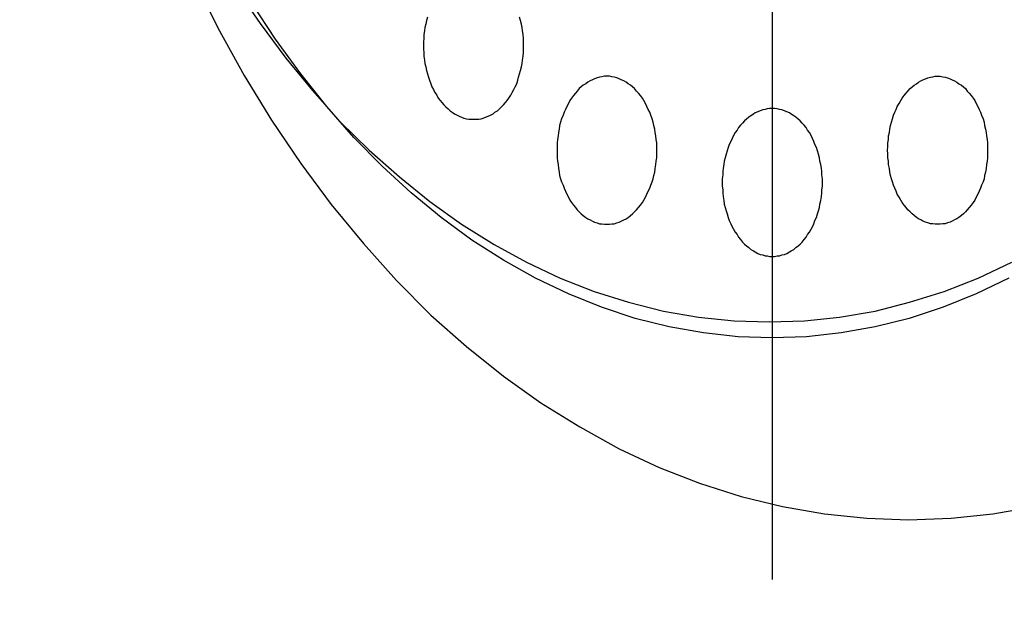
# Model space of a CAD drawing. Extents: x 538 to 3332, y 251 to 2458.
# Drawn here: x 1033 to 1053, y 1699 to 1711 of the extents above; entities that cross this region are included whole.
import ezdxf

# ---------------------------------------------------------------- set-up
doc = ezdxf.new("R2010")
doc.units = 0
doc.header["$LTSCALE"] = 100
doc.header["$PDMODE"] = 33
doc.header["$PDSIZE"] = 5
doc.linetypes.add('CENTER', pattern=[2, 1.25, -0.25, 0.25, -0.25])
doc.layers.get('0').update_dxf_attribs({"linetype": 'CONTINUOUS'})
doc.layers.get('DEFPOINTS').update_dxf_attribs({"linetype": 'CONTINUOUS'})
for name, color, linetype in [('CENTER', 3, 'CENTER'), ('SJC2', 7, 'CONTINUOUS'), ('SUNPOU', 4, 'CONTINUOUS')]:
    doc.layers.add(name, color=color, linetype=linetype)
doc.styles.add('EXT08', font='ROMANS.shx', dxfattribs={"width": 0.8, "bigfont": 'EXTFONT.shx'})
doc.dimstyles.get("Standard").update_dxf_attribs({"dimtxt": 0.18, "dimasz": 0.18, "dimexe": 0.18, "dimexo": 0.0625, "dimgap": 0.09, "dimtad": 0, "dimtih": 1, "dimtoh": 1, "dimzin": 0, "dimcen": 0.09, "dimazin": 3, "dimtfac": 1, "dimtofl": 0, "dimtmove": 0, "dimatfit": 3})

# ---------------------------------------------------------------- blocks, each defined once
blk = doc.blocks.new('*U56')
at = {"layer": 'SUNPOU', "color": 0, "style": 'EXT08', "width": 0.8}
blk.add_text('800', height=30, rotation=90, dxfattribs=at).set_placement((1387.772, 1400.593))
blk = doc.blocks.new('*D9')
at = {"layer": 'DEFPOINTS', "color": 0}
for p in [(1008.999, 1834.879), (1199.109, 1034.879), (1399.772, 1034.879)]:
    blk.add_point(p, dxfattribs=at)
at = {"layer": 'SUNPOU', "color": 0}
for p, q in [((1018.999, 1834.879), (1409.772, 1834.879)), ((1399.772, 1814.879), (1399.772, 1054.879)), ((1209.109, 1034.879), (1409.772, 1034.879))]:
    blk.add_line(p, q, dxfattribs=at)
for points in [[(1396.438, 1814.879), (1403.105, 1814.879), (1399.772, 1834.879)], [(1396.438, 1054.879), (1403.105, 1054.879), (1399.772, 1034.879)]]:
    blk.add_solid(points, dxfattribs=at)
blk.add_blockref('*U56', (0, 0))
blk = doc.blocks.new('*U41')
at = {"layer": 'SUNPOU', "color": 0, "style": 'EXT08', "width": 0.8}
blk.add_text('1200', height=30, rotation=90, dxfattribs=at).set_placement((1452.716, 1187.45))
blk = doc.blocks.new('*D10')
at = {"layer": 'DEFPOINTS', "color": 0}
for p in [(1008.999, 1834.879), (1464.716, 1834.879), (1208.241, 634.879)]:
    blk.add_point(p, dxfattribs=at)
at = {"layer": 'SUNPOU', "color": 0}
for p, q in [((1018.999, 1834.879), (1474.716, 1834.879)), ((1464.716, 654.879), (1464.716, 1814.879)), ((1218.241, 634.879), (1474.716, 634.879))]:
    blk.add_line(p, q, dxfattribs=at)
for points in [[(1461.383, 1814.879), (1468.05, 1814.879), (1464.716, 1834.879)], [(1461.383, 654.879), (1468.05, 654.879), (1464.716, 634.879)]]:
    blk.add_solid(points, dxfattribs=at)
blk.add_blockref('*U41', (0, 0))

msp = doc.modelspace()

# ---------------------------------------------------------------- linework, layer by layer
at = {"layer": 'CENTER'}
msp.add_line((1047.994, 1750.449), (1047.994, 1699.347), dxfattribs=at)
at = {"layer": 'SJC2'}
for points in [[(1036.26, 1711.52, 0), (1036.75, 1710.53, 0), (1037.28, 1709.57, 0), (1037.84, 1708.66, 0), (1038.43, 1707.78, 0), (1039.05, 1706.95, 0), (1039.7, 1706.16, 0), (1040.37, 1705.41, 0), (1041.07, 1704.71, 0), (1041.79, 1704.07, 0), (1042.54, 1703.47, 0), (1043.3, 1702.93, 0), (1044.09, 1702.44, 0), (1044.89, 1702, 0), (1045.7, 1701.62, 0), (1046.52, 1701.3, 0), (1047.36, 1701.03, 0), (1048.2, 1700.83, 0), (1049.05, 1700.68, 0), (1049.91, 1700.59, 0), (1050.76, 1700.56, 0), (1051.62, 1700.59, 0), (1052.47, 1700.68, 0), (1053.32, 1700.83, 0)], [(1037.11, 1711.35, 0), (1037.61, 1710.62, 0), (1038.13, 1709.92, 0), (1038.67, 1709.26, 0), (1039.23, 1708.63, 0), (1039.82, 1708.05, 0), (1040.43, 1707.51, 0), (1041.05, 1707.01, 0), (1041.69, 1706.55, 0), (1042.35, 1706.14, 0), (1043.01, 1705.78, 0), (1043.69, 1705.46, 0), (1044.38, 1705.19, 0), (1045.08, 1704.97, 0), (1045.79, 1704.79, 0), (1046.5, 1704.67, 0), (1047.22, 1704.59, 0), (1047.93, 1704.57, 0), (1048.65, 1704.59, 0), (1049.36, 1704.67, 0), (1050.08, 1704.79, 0), (1050.78, 1704.97, 0), (1051.48, 1705.19, 0), (1052.17, 1705.46, 0), (1052.85, 1705.78, 0)], [(1037.11, 1711.35, 0), (1037.61, 1710.62, 0), (1038.13, 1709.92, 0), (1038.67, 1709.26, 0), (1039.23, 1708.63, 0), (1039.82, 1708.05, 0), (1040.43, 1707.51, 0), (1041.05, 1707.01, 0), (1041.69, 1706.55, 0), (1042.35, 1706.14, 0), (1043.01, 1705.78, 0), (1043.69, 1705.46, 0), (1044.38, 1705.19, 0), (1045.08, 1704.97, 0), (1045.79, 1704.79, 0), (1046.5, 1704.67, 0), (1047.22, 1704.59, 0), (1047.93, 1704.57, 0), (1048.65, 1704.59, 0), (1049.36, 1704.67, 0), (1050.08, 1704.79, 0), (1050.78, 1704.97, 0), (1051.48, 1705.19, 0), (1052.17, 1705.46, 0), (1052.85, 1705.78, 0)], [(1037.11, 1711.35, 0), (1037.61, 1710.62, 0), (1038.13, 1709.92, 0), (1038.67, 1709.26, 0), (1039.23, 1708.63, 0), (1039.82, 1708.05, 0), (1040.43, 1707.51, 0), (1041.05, 1707.01, 0), (1041.69, 1706.55, 0), (1042.35, 1706.14, 0), (1043.01, 1705.78, 0), (1043.69, 1705.46, 0), (1044.38, 1705.19, 0), (1045.08, 1704.97, 0), (1045.79, 1704.79, 0), (1046.5, 1704.67, 0), (1047.22, 1704.59, 0), (1047.93, 1704.57, 0), (1048.65, 1704.59, 0), (1049.36, 1704.67, 0), (1050.08, 1704.79, 0), (1050.78, 1704.97, 0), (1051.48, 1705.19, 0), (1052.17, 1705.46, 0), (1052.85, 1705.78, 0)], [(1052.79, 1705.46, 0), (1052.13, 1705.14, 0), (1051.46, 1704.87, 0), (1050.77, 1704.64, 0), (1050.08, 1704.47, 0), (1049.39, 1704.35, 0), (1048.69, 1704.27, 0), (1047.99, 1704.25, 0), (1047.3, 1704.27, 0), (1046.6, 1704.35, 0), (1045.9, 1704.47, 0), (1045.21, 1704.64, 0), (1044.53, 1704.87, 0), (1043.86, 1705.14, 0), (1043.19, 1705.46, 0), (1042.54, 1705.82, 0), (1041.9, 1706.23, 0), (1041.28, 1706.69, 0), (1040.67, 1707.19, 0), (1040.08, 1707.73, 0), (1039.51, 1708.31, 0), (1038.96, 1708.94, 0), (1038.43, 1709.6, 0), (1037.92, 1710.3, 0), (1037.44, 1711.03, 0)], [(1041, 1710.75, 0), (1040.98, 1710.68, 0), (1040.97, 1710.61, 0), (1040.95, 1710.54, 0), (1040.94, 1710.47, 0), (1040.93, 1710.4, 0), (1040.93, 1710.32, 0), (1040.92, 1710.25, 0), (1040.92, 1710.18, 0), (1040.92, 1710.1, 0), (1040.93, 1710.03, 0), (1040.93, 1709.96, 0), (1040.94, 1709.88, 0), (1040.95, 1709.81, 0), (1040.97, 1709.74, 0), (1040.98, 1709.67, 0), (1041, 1709.6, 0), (1041.02, 1709.53, 0), (1041.04, 1709.47, 0), (1041.07, 1709.4, 0), (1041.09, 1709.34, 0), (1041.12, 1709.28, 0), (1041.15, 1709.22, 0), (1041.19, 1709.17, 0), (1041.22, 1709.11, 0), (1041.26, 1709.06, 0), (1041.29, 1709.02, 0), (1041.33, 1708.97, 0), (1041.37, 1708.93, 0), (1041.42, 1708.89, 0), (1041.46, 1708.85, 0), (1041.5, 1708.82, 0), (1041.55, 1708.79, 0), (1041.6, 1708.76, 0), (1041.64, 1708.74, 0), (1041.69, 1708.72, 0), (1041.74, 1708.7, 0), (1041.79, 1708.69, 0), (1041.84, 1708.68, 0), (1041.89, 1708.68, 0), (1041.94, 1708.68, 0)], [(1041.94, 1708.68, 0), (1041.99, 1708.68, 0), (1042.04, 1708.68, 0), (1042.09, 1708.69, 0), (1042.13, 1708.7, 0), (1042.18, 1708.72, 0), (1042.23, 1708.74, 0), (1042.28, 1708.76, 0), (1042.33, 1708.79, 0), (1042.37, 1708.82, 0), (1042.42, 1708.85, 0), (1042.46, 1708.89, 0), (1042.5, 1708.93, 0), (1042.54, 1708.97, 0), (1042.58, 1709.02, 0), (1042.62, 1709.06, 0), (1042.65, 1709.11, 0), (1042.69, 1709.17, 0), (1042.72, 1709.22, 0), (1042.75, 1709.28, 0), (1042.78, 1709.34, 0), (1042.81, 1709.4, 0), (1042.83, 1709.47, 0), (1042.85, 1709.53, 0), (1042.87, 1709.6, 0), (1042.89, 1709.67, 0), (1042.91, 1709.74, 0), (1042.92, 1709.81, 0), (1042.93, 1709.88, 0), (1042.94, 1709.96, 0), (1042.95, 1710.03, 0), (1042.95, 1710.1, 0), (1042.95, 1710.18, 0), (1042.95, 1710.25, 0), (1042.95, 1710.32, 0), (1042.94, 1710.4, 0), (1042.93, 1710.47, 0), (1042.92, 1710.54, 0), (1042.91, 1710.61, 0), (1042.89, 1710.68, 0), (1042.87, 1710.75, 0)], [(1044.64, 1706.55, 0), (1044.69, 1706.55, 0), (1044.74, 1706.56, 0), (1044.79, 1706.56, 0), (1044.84, 1706.58, 0), (1044.89, 1706.59, 0), (1044.93, 1706.61, 0), (1044.98, 1706.64, 0), (1045.03, 1706.66, 0), (1045.07, 1706.69, 0), (1045.12, 1706.73, 0), (1045.16, 1706.76, 0), (1045.2, 1706.8, 0), (1045.24, 1706.84, 0), (1045.28, 1706.89, 0), (1045.32, 1706.94, 0), (1045.36, 1706.99, 0), (1045.39, 1707.04, 0), (1045.42, 1707.1, 0), (1045.45, 1707.16, 0), (1045.48, 1707.22, 0), (1045.51, 1707.28, 0), (1045.53, 1707.34, 0), (1045.56, 1707.41, 0), (1045.58, 1707.47, 0), (1045.59, 1707.54, 0), (1045.61, 1707.61, 0), (1045.62, 1707.68, 0), (1045.63, 1707.76, 0), (1045.64, 1707.83, 0), (1045.65, 1707.9, 0), (1045.65, 1707.98, 0), (1045.65, 1708.05, 0), (1045.65, 1708.12, 0), (1045.65, 1708.2, 0), (1045.64, 1708.27, 0), (1045.63, 1708.34, 0), (1045.62, 1708.41, 0), (1045.61, 1708.48, 0), (1045.59, 1708.55, 0), (1045.58, 1708.62, 0), (1045.56, 1708.69, 0), (1045.53, 1708.76, 0), (1045.51, 1708.82, 0), (1045.48, 1708.88, 0), (1045.45, 1708.94, 0), (1045.42, 1709, 0), (1045.39, 1709.06, 0), (1045.36, 1709.11, 0), (1045.32, 1709.16, 0), (1045.28, 1709.21, 0), (1045.24, 1709.25, 0), (1045.2, 1709.3, 0), (1045.16, 1709.34, 0), (1045.12, 1709.37, 0), (1045.07, 1709.4, 0), (1045.03, 1709.43, 0), (1044.98, 1709.46, 0), (1044.93, 1709.48, 0), (1044.89, 1709.5, 0), (1044.84, 1709.52, 0), (1044.79, 1709.53, 0), (1044.74, 1709.54, 0), (1044.69, 1709.55, 0), (1044.64, 1709.55, 0), (1044.59, 1709.55, 0), (1044.54, 1709.54, 0), (1044.49, 1709.53, 0), (1044.44, 1709.52, 0), (1044.39, 1709.5, 0), (1044.35, 1709.48, 0), (1044.3, 1709.46, 0), (1044.25, 1709.43, 0), (1044.21, 1709.4, 0), (1044.16, 1709.37, 0), (1044.12, 1709.34, 0), (1044.08, 1709.3, 0), (1044.04, 1709.25, 0), (1044, 1709.21, 0), (1043.96, 1709.16, 0), (1043.92, 1709.11, 0), (1043.89, 1709.06, 0), (1043.86, 1709, 0), (1043.83, 1708.94, 0), (1043.8, 1708.88, 0), (1043.77, 1708.82, 0), (1043.75, 1708.76, 0), (1043.72, 1708.69, 0), (1043.7, 1708.62, 0), (1043.68, 1708.55, 0), (1043.67, 1708.48, 0), (1043.66, 1708.41, 0), (1043.65, 1708.34, 0), (1043.64, 1708.27, 0), (1043.63, 1708.2, 0), (1043.63, 1708.12, 0), (1043.63, 1708.05, 0), (1043.63, 1707.98, 0), (1043.63, 1707.9, 0), (1043.64, 1707.83, 0), (1043.65, 1707.76, 0), (1043.66, 1707.68, 0), (1043.67, 1707.61, 0), (1043.68, 1707.54, 0), (1043.7, 1707.47, 0), (1043.72, 1707.41, 0), (1043.75, 1707.34, 0), (1043.77, 1707.28, 0), (1043.8, 1707.22, 0), (1043.83, 1707.16, 0), (1043.86, 1707.1, 0), (1043.89, 1707.04, 0), (1043.92, 1706.99, 0), (1043.96, 1706.94, 0), (1044, 1706.89, 0), (1044.04, 1706.84, 0), (1044.08, 1706.8, 0), (1044.12, 1706.76, 0), (1044.16, 1706.73, 0), (1044.21, 1706.69, 0), (1044.25, 1706.66, 0), (1044.3, 1706.64, 0), (1044.35, 1706.61, 0), (1044.39, 1706.59, 0), (1044.44, 1706.58, 0), (1044.49, 1706.56, 0), (1044.54, 1706.56, 0), (1044.59, 1706.55, 0), (1044.64, 1706.55, 0)], [(1051.35, 1706.55, 0), (1051.3, 1706.55, 0), (1051.25, 1706.56, 0), (1051.2, 1706.56, 0), (1051.15, 1706.58, 0), (1051.1, 1706.59, 0), (1051.05, 1706.61, 0), (1051.01, 1706.64, 0), (1050.96, 1706.66, 0), (1050.92, 1706.69, 0), (1050.87, 1706.73, 0), (1050.83, 1706.76, 0), (1050.79, 1706.8, 0), (1050.74, 1706.84, 0), (1050.71, 1706.89, 0), (1050.67, 1706.94, 0), (1050.63, 1706.99, 0), (1050.6, 1707.04, 0), (1050.57, 1707.1, 0), (1050.53, 1707.16, 0), (1050.51, 1707.22, 0), (1050.48, 1707.28, 0), (1050.45, 1707.34, 0), (1050.43, 1707.41, 0), (1050.41, 1707.47, 0), (1050.39, 1707.54, 0), (1050.38, 1707.61, 0), (1050.37, 1707.68, 0), (1050.35, 1707.76, 0), (1050.35, 1707.83, 0), (1050.34, 1707.9, 0), (1050.34, 1707.98, 0), (1050.33, 1708.05, 0), (1050.34, 1708.12, 0), (1050.34, 1708.2, 0), (1050.35, 1708.27, 0), (1050.35, 1708.34, 0), (1050.37, 1708.41, 0), (1050.38, 1708.48, 0), (1050.39, 1708.55, 0), (1050.41, 1708.62, 0), (1050.43, 1708.69, 0), (1050.45, 1708.76, 0), (1050.48, 1708.82, 0), (1050.51, 1708.88, 0), (1050.53, 1708.94, 0), (1050.57, 1709, 0), (1050.6, 1709.06, 0), (1050.63, 1709.11, 0), (1050.67, 1709.16, 0), (1050.71, 1709.21, 0), (1050.74, 1709.25, 0), (1050.79, 1709.3, 0), (1050.83, 1709.34, 0), (1050.87, 1709.37, 0), (1050.92, 1709.4, 0), (1050.96, 1709.43, 0), (1051.01, 1709.46, 0), (1051.05, 1709.48, 0), (1051.1, 1709.5, 0), (1051.15, 1709.52, 0), (1051.2, 1709.53, 0), (1051.25, 1709.54, 0), (1051.3, 1709.55, 0), (1051.35, 1709.55, 0), (1051.4, 1709.55, 0), (1051.45, 1709.54, 0), (1051.5, 1709.53, 0), (1051.55, 1709.52, 0), (1051.6, 1709.5, 0), (1051.64, 1709.48, 0), (1051.69, 1709.46, 0), (1051.74, 1709.43, 0), (1051.78, 1709.4, 0), (1051.83, 1709.37, 0), (1051.87, 1709.34, 0), (1051.91, 1709.3, 0), (1051.95, 1709.25, 0), (1051.99, 1709.21, 0), (1052.03, 1709.16, 0), (1052.07, 1709.11, 0), (1052.1, 1709.06, 0), (1052.13, 1709, 0), (1052.16, 1708.94, 0), (1052.19, 1708.88, 0), (1052.22, 1708.82, 0), (1052.24, 1708.76, 0), (1052.27, 1708.69, 0), (1052.29, 1708.62, 0), (1052.3, 1708.55, 0), (1052.32, 1708.48, 0), (1052.33, 1708.41, 0), (1052.34, 1708.34, 0), (1052.35, 1708.27, 0), (1052.36, 1708.2, 0), (1052.36, 1708.12, 0), (1052.36, 1708.05, 0), (1052.36, 1707.98, 0), (1052.36, 1707.9, 0), (1052.35, 1707.83, 0), (1052.34, 1707.76, 0), (1052.33, 1707.68, 0), (1052.32, 1707.61, 0), (1052.3, 1707.54, 0), (1052.29, 1707.47, 0), (1052.27, 1707.41, 0), (1052.24, 1707.34, 0), (1052.22, 1707.28, 0), (1052.19, 1707.22, 0), (1052.16, 1707.16, 0), (1052.13, 1707.1, 0), (1052.1, 1707.04, 0), (1052.07, 1706.99, 0), (1052.03, 1706.94, 0), (1051.99, 1706.89, 0), (1051.95, 1706.84, 0), (1051.91, 1706.8, 0), (1051.87, 1706.76, 0), (1051.83, 1706.73, 0), (1051.78, 1706.69, 0), (1051.74, 1706.66, 0), (1051.69, 1706.64, 0), (1051.64, 1706.61, 0), (1051.6, 1706.59, 0), (1051.55, 1706.58, 0), (1051.5, 1706.56, 0), (1051.45, 1706.56, 0), (1051.4, 1706.55, 0), (1051.35, 1706.55, 0)], [(1047.99, 1705.9, 0), (1048.04, 1705.9, 0), (1048.09, 1705.91, 0), (1048.14, 1705.91, 0), (1048.19, 1705.93, 0), (1048.24, 1705.94, 0), (1048.29, 1705.96, 0), (1048.34, 1705.99, 0), (1048.38, 1706.01, 0), (1048.43, 1706.04, 0), (1048.47, 1706.08, 0), (1048.52, 1706.11, 0), (1048.56, 1706.15, 0), (1048.6, 1706.19, 0), (1048.64, 1706.24, 0), (1048.68, 1706.29, 0), (1048.71, 1706.34, 0), (1048.75, 1706.39, 0), (1048.78, 1706.45, 0), (1048.81, 1706.5, 0), (1048.84, 1706.56, 0), (1048.86, 1706.63, 0), (1048.89, 1706.69, 0), (1048.91, 1706.76, 0), (1048.93, 1706.82, 0), (1048.95, 1706.89, 0), (1048.96, 1706.96, 0), (1048.98, 1707.03, 0), (1048.99, 1707.11, 0), (1049, 1707.18, 0), (1049, 1707.25, 0), (1049.01, 1707.32, 0), (1049.01, 1707.4, 0), (1049.01, 1707.47, 0), (1049, 1707.55, 0), (1049, 1707.62, 0), (1048.99, 1707.69, 0), (1048.98, 1707.76, 0), (1048.96, 1707.83, 0), (1048.95, 1707.9, 0), (1048.93, 1707.97, 0), (1048.91, 1708.04, 0), (1048.89, 1708.11, 0), (1048.86, 1708.17, 0), (1048.84, 1708.23, 0), (1048.81, 1708.29, 0), (1048.78, 1708.35, 0), (1048.75, 1708.41, 0), (1048.71, 1708.46, 0), (1048.68, 1708.51, 0), (1048.64, 1708.56, 0), (1048.6, 1708.6, 0), (1048.56, 1708.65, 0), (1048.52, 1708.68, 0), (1048.47, 1708.72, 0), (1048.43, 1708.75, 0), (1048.38, 1708.78, 0), (1048.34, 1708.81, 0), (1048.29, 1708.83, 0), (1048.24, 1708.85, 0), (1048.19, 1708.87, 0), (1048.14, 1708.88, 0), (1048.09, 1708.89, 0), (1048.04, 1708.9, 0), (1047.99, 1708.9, 0), (1047.94, 1708.9, 0), (1047.89, 1708.89, 0), (1047.85, 1708.88, 0), (1047.8, 1708.87, 0), (1047.75, 1708.85, 0), (1047.7, 1708.83, 0), (1047.65, 1708.81, 0), (1047.61, 1708.78, 0), (1047.56, 1708.75, 0), (1047.52, 1708.72, 0), (1047.47, 1708.68, 0), (1047.43, 1708.65, 0), (1047.39, 1708.6, 0), (1047.35, 1708.56, 0), (1047.31, 1708.51, 0), (1047.28, 1708.46, 0), (1047.24, 1708.41, 0), (1047.21, 1708.35, 0), (1047.18, 1708.29, 0), (1047.15, 1708.23, 0), (1047.12, 1708.17, 0), (1047.1, 1708.11, 0), (1047.08, 1708.04, 0), (1047.06, 1707.97, 0), (1047.04, 1707.9, 0), (1047.02, 1707.83, 0), (1047.01, 1707.76, 0), (1047, 1707.69, 0), (1046.99, 1707.62, 0), (1046.99, 1707.55, 0), (1046.98, 1707.47, 0), (1046.98, 1707.4, 0), (1046.98, 1707.32, 0), (1046.99, 1707.25, 0), (1046.99, 1707.18, 0), (1047, 1707.11, 0), (1047.01, 1707.03, 0), (1047.02, 1706.96, 0), (1047.04, 1706.89, 0), (1047.06, 1706.82, 0), (1047.08, 1706.76, 0), (1047.1, 1706.69, 0), (1047.12, 1706.63, 0), (1047.15, 1706.56, 0), (1047.18, 1706.5, 0), (1047.21, 1706.45, 0), (1047.24, 1706.39, 0), (1047.28, 1706.34, 0), (1047.31, 1706.29, 0), (1047.35, 1706.24, 0), (1047.39, 1706.19, 0), (1047.43, 1706.15, 0), (1047.47, 1706.11, 0), (1047.52, 1706.08, 0), (1047.56, 1706.04, 0), (1047.61, 1706.01, 0), (1047.65, 1705.99, 0), (1047.7, 1705.96, 0), (1047.75, 1705.94, 0), (1047.8, 1705.93, 0), (1047.85, 1705.91, 0), (1047.89, 1705.91, 0), (1047.94, 1705.9, 0), (1047.99, 1705.9, 0)]]:
    msp.add_polyline3d(points, dxfattribs=at)

# ---------------------------------------------------------------- dimensions: what is measured, and where the dimension line sits
at = {"layer": 'SUNPOU'}
for base, p1, p2, picture, middle in [((1399.772, 1034.879), (1008.999, 1834.879), (1199.109, 1034.879), '*D9', (1372.772, 1434.879)), ((1464.716, 1834.879), (1208.241, 634.879), (1008.999, 1834.879), '*D10', (1437.716, 1234.879))]:
    dim = msp.add_linear_dim(base=base, p1=p1, p2=p2, angle=90, dimstyle='Standard', override={"dimscale": 10, "dimtxt": 3, "dimasz": 2, "dimexe": 1, "dimexo": 1, "dimgap": 1.2, "dimdec": 2, "dimaunit": 0}, dxfattribs=at)
    dim.commit()
    dim.dimension.update_dxf_attribs({"geometry": picture, "text_midpoint": middle})

doc.saveas('drawing.dxf')
